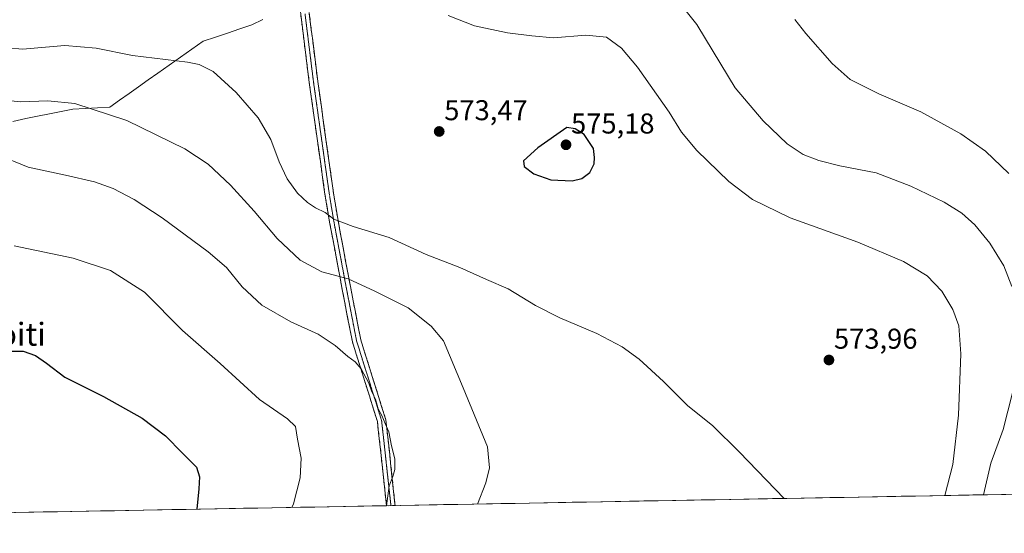
# Model space of a CAD drawing. Units: metres. Extents: x 624333 to 627787, y 4738807 to 4741183.
# Drawn here: x 627092 to 627436, y 4738849 to 4739029 of the extents above; entities that cross this region are included whole.
import ezdxf
from ezdxf.enums import TextEntityAlignment as Align

# ---------------------------------------------------------------- set-up
doc = ezdxf.new("R2010")
doc.units = ezdxf.units.M
doc.header["$MEASUREMENT"] = 0
for name, pattern in [('TRAZO_Y_PUNTO', [1, 0.5, -0.25, 0, -0.25]), ('TRAZOS2', [0.375, 0.25, -0.125]), ('TRAZOSX2', [1.5, 1, -0.5])]:
    doc.linetypes.add(name, pattern=pattern)
for name, color, linetype, lineweight in [('Camino', 19, 'TRAZOSX2', 0), ('Camino Cxs', 19, 'Continuous', 0), ('Camino eje', 19, 'TRAZO_Y_PUNTO', 0), ('Carátula', 7, 'Continuous', 5), ('Cultivos herbáceos CxS', 92, 'Continuous', 0), ('Curva de nivel maestra', 36, 'Continuous', 30), ('Curva de nivel normal', 36, 'Continuous', 0), ('Municipio', 9, 'Continuous', 13), ('Municipio CxS', 142, 'Continuous', 0), ('Punto de cota en terreno', 7, 'Continuous', 0), ('Rótulo de punto de cota en terreno', 19, 'Continuous', 0), ('Texto cartográfico', 19, 'Continuous', 0), ('Vía pecuaria eje', 92, 'TRAZOS2', 0)]:
    doc.layers.add(name, color=color, linetype=linetype, lineweight=lineweight)
doc.styles.add('Arial', font='txt', dxfattribs={"height": 0.2})

# ---------------------------------------------------------------- blocks, each defined once
blk = doc.blocks.new('*U151')
at = {"layer": 'Cultivos herbáceos CxS', "color": 92, "linetype": 'Continuous', "lineweight": 0}
blk.add_polyline3d([(627772.07, 4739659.03, 631.39), (627780.29, 4739215.73, 568.41), (627779.96, 4739215.5, 568.4), (627778.62, 4739214.55, 568.35), (627748.43, 4739193.14, 566.74), (627717.91, 4739171.5, 564.92), (627717.73, 4739171.36, 564.9), (627703.36, 4739159.46, 564.03), (627703.22, 4739159.34, 564.03), (627688.79, 4739145.67, 563.05), (627688.66, 4739145.54, 563.05), (627680.14, 4739136.41, 562.46), (627680.08, 4739136.35, 562.46), (627668.47, 4739123.24, 562.02), (627625.14, 4739072.73, 560.22), (627582.17, 4739023.4, 557.72), (627554.62, 4738991.14, 556.1), (627526.12, 4738958.82, 554.03), (627509.66, 4738940.03, 553.16), (627496.19, 4738924.45, 554.02), (627448.79, 4738869.79, 558.78), (627444.73, 4738865.01, 559.42), (627443.03, 4738863, 559.66), (626693.44, 4738849.28, 542.9)], dxfattribs=at)
blk = doc.blocks.new('*U173')
at = {"layer": 'Municipio CxS', "color": 142, "linetype": 'Continuous', "lineweight": 0}
for points in [[(627089.825, 4738993.1863, 562.8473), (627094.34, 4738994.15, 563.2777), (627098.4475, 4738994.9725, 563.5378), (627102.555, 4738995.795, 563.6983), (627106.6625, 4738996.6175, 563.7928), (627110.77, 4738997.44, 564.1922), (627115.0833, 4738997.6967, 564.5338), (627119.3967, 4738997.9533, 564.9284), (627123.71, 4738998.21, 565.2819), (627127.046, 4739000.574, 566.0103), (627130.382, 4739002.938, 566.6808), (627133.718, 4739005.302, 567.3201), (627137.054, 4739007.666, 567.9558), (627140.39, 4739010.03, 568.6063), (627144.3725, 4739012.8175, 569.3838), (627148.355, 4739015.605, 570.099), (627152.3375, 4739018.3925, 570.7865), (627156.32, 4739021.18, 571.4013), (627160.5675, 4739022.6125, 571.9325), (627164.815, 4739024.045, 572.5985), (627169.0625, 4739025.4775, 573.324), (627173.31, 4739026.91, 573.9726), (627177.1467, 4739028.82, 574.5739)], [(627440.0404, 4738862.9443, 560.4646), (627435.0454, 4738862.8528, 562.5904), (627430.0504, 4738862.7614, 564.261), (627425.0554, 4738862.67, 566.3255), (627420.0604, 4738862.5785, 568.152), (627415.0654, 4738862.4871, 569.934), (627410.0703, 4738862.3957, 571.4205), (627405.0753, 4738862.3042, 572.0399), (627400.0803, 4738862.2128, 572.393), (627395.0853, 4738862.1214, 572.6471), (627390.0903, 4738862.0299, 572.7188), (627385.0953, 4738861.9385, 572.5601), (627380.1003, 4738861.8471, 572.2303), (627375.1053, 4738861.7556, 571.7965), (627370.1103, 4738861.6642, 571.2418), (627365.1153, 4738861.5728, 570.6454), (627360.1203, 4738861.4813, 570.0844), (627355.1253, 4738861.3899, 569.5419), (627350.1303, 4738861.2985, 569.0009), (627345.1353, 4738861.207, 568.5129), (627340.1402, 4738861.1156, 568.1032), (627335.1452, 4738861.0242, 567.7757), (627330.1502, 4738860.9327, 567.5021), (627325.1552, 4738860.8413, 567.3164), (627320.1602, 4738860.7499, 567.1564), (627315.1652, 4738860.6584, 567.0375), (627310.1702, 4738860.567, 566.9423), (627305.1752, 4738860.4756, 566.8546), (627300.1802, 4738860.3841, 566.8183), (627295.1852, 4738860.2927, 566.8148), (627290.1902, 4738860.2013, 566.8113), (627285.1952, 4738860.1098, 566.8111), (627280.2002, 4738860.0184, 566.7926), (627275.2052, 4738859.927, 566.7075), (627270.2101, 4738859.8355, 566.5466), (627265.2151, 4738859.7441, 566.3124), (627260.2201, 4738859.6527, 565.9089), (627255.2251, 4738859.5612, 565.2973), (627250.2301, 4738859.4698, 564.5602), (627245.2351, 4738859.3784, 563.7378), (627240.2401, 4738859.287, 562.8993), (627235.2451, 4738859.1955, 562.174), (627230.2501, 4738859.1041, 561.5976), (627225.2551, 4738859.0127, 560.9239), (627220.2601, 4738858.9212, 560.0181), (627215.2651, 4738858.8298, 558.9602), (627210.2701, 4738858.7384, 558.2097), (627205.2751, 4738858.6469, 557.3963), (627200.28, 4738858.5555, 556.6016), (627195.285, 4738858.4641, 555.8674), (627190.29, 4738858.3726, 555.1834), (627185.295, 4738858.2812, 554.6085), (627180.3, 4738858.1898, 554.0726), (627175.305, 4738858.0983, 553.4956), (627170.31, 4738858.0069, 552.7746), (627165.315, 4738857.9155, 551.9115), (627160.32, 4738857.824, 551.0237), (627155.325, 4738857.7326, 550.1298), (627150.33, 4738857.6412, 549.2235), (627145.335, 4738857.5497, 548.4179), (627140.34, 4738857.4583, 547.6958), (627135.345, 4738857.3669, 546.9934), (627130.3499, 4738857.2754, 546.3987), (627125.3549, 4738857.184, 546.1002), (627120.3599, 4738857.0926, 545.8931), (627115.3649, 4738857.0011, 545.7307), (627110.3699, 4738856.9097, 545.5467), (627105.3749, 4738856.8183, 545.3497), (627100.3799, 4738856.7268, 545.1969), (627095.3849, 4738856.6354, 545.055), (627090.3899, 4738856.544, 544.9197)]]:
    blk.add_polyline3d(points, dxfattribs=at)
blk = doc.blocks.new('*U184')
at = {"layer": 'Curva de nivel normal', "color": 36, "linetype": 'Continuous', "lineweight": 0}
blk.add_polyline3d([(627090.3, 4738949.76, 555), (627110.92, 4738945.37, 555), (627123.94, 4738941.06, 555), (627135.74, 4738933.51, 555), (627149.08, 4738920.14, 555), (627162.17, 4738908.61, 555), (627175.98, 4738896.02, 555), (627185.75, 4738889.26, 555), (627188.52, 4738886.56, 555), (627189.2, 4738882.14, 555), (627190.51, 4738875.56, 555), (627190.17, 4738868.69, 555), (627187.77, 4738859.58, 555), (627187.24, 4738858.32, 555)], dxfattribs=at)
blk = doc.blocks.new('*U201')
at = {"layer": 'Curva de nivel normal', "color": 36, "linetype": 'Continuous', "lineweight": 0}
for points in [[(627084.43, 4739000.88, 565), (627092.51, 4738999.96, 565), (627102.06, 4739000.4, 565), (627111.44, 4738999.45, 565), (627129.61, 4738993.44, 565), (627149.86, 4738983.59, 565), (627158.06, 4738978.25, 565), (627165.76, 4738970.89, 565), (627174.12, 4738961.82, 565), (627182.16, 4738952.28, 565), (627190.11, 4738944.76, 565), (627197.77, 4738940.62, 565), (627206.93, 4738938.19, 565), (627216.17, 4738933.83, 565), (627227.83, 4738928.1, 565), (627235.88, 4738921.67, 565), (627240.18, 4738916.47, 565), (627247.02, 4738900.09, 565), (627255.55, 4738879.52, 565), (627256.32, 4738872.19, 565), (627255.02, 4738866.96, 565), (627252.13, 4738859.5, 565)], [(627428.8, 4738862.74, 565), (627431.35, 4738873.81, 565), (627435.74, 4738885.53, 565), (627440.73, 4738905.23, 565)], [(627438.67, 4738935.49, 565), (627435.9, 4738942.72, 565), (627431.05, 4738950.64, 565), (627425.8, 4738957, 565), (627421.2, 4738961.16, 565), (627415.1, 4738964.94, 565), (627403.48, 4738970.6, 565), (627391.28, 4738975.2, 565), (627378.69, 4738977.7, 565), (627371.34, 4738979.48, 565), (627365.82, 4738981.67, 565), (627360.23, 4738985.35, 565), (627351.9, 4738993.36, 565), (627342.06, 4739004.85, 565), (627337.09, 4739013.21, 565), (627328.64, 4739027.09, 565), (627314.43, 4739044.88, 565)]]:
    blk.add_polyline3d(points, dxfattribs=at)
blk = doc.blocks.new('*U209')
at = {"layer": 'Curva de nivel normal', "color": 36, "linetype": 'Continuous', "lineweight": 0}
for points in [[(627084.18, 4738981.56, 560), (627095.18, 4738977.18, 560), (627108.18, 4738974.44, 560), (627118.35, 4738972.05, 560), (627124.79, 4738969.72, 560), (627132.12, 4738965.91, 560), (627141.95, 4738959.45, 560), (627158.07, 4738947.62, 560), (627164.38, 4738942.1, 560), (627169.84, 4738935.38, 560), (627176.81, 4738929.01, 560), (627186.88, 4738923.17, 560), (627196.4, 4738918.82, 560), (627202.33, 4738914.9, 560), (627206.81, 4738911.01, 560), (627209.4, 4738909.16, 560), (627211.51, 4738906.71, 560), (627214.08, 4738901.75, 560), (627215.19, 4738898.76, 560), (627216.42, 4738896.12, 560), (627217.4, 4738892.81, 560), (627218.69, 4738890.38, 560), (627219.83, 4738887.66, 560), (627221.1, 4738884.68, 560), (627221.99, 4738879.81, 560), (627223.16, 4738875.34, 560), (627223.19, 4738871.62, 560), (627222.49, 4738869.1, 560), (627221.18, 4738865.88, 560), (627220.306, 4738858.922, 560)], [(627437.63, 4738974.96, 560), (627429.49, 4738982.76, 560), (627420.94, 4738988.81, 560), (627406.92, 4738996.54, 560), (627392.21, 4739002.79, 560), (627382.26, 4739007.82, 560), (627375.93, 4739013.38, 560), (627366.79, 4739023.91, 560), (627362.88, 4739028.8, 560)]]:
    blk.add_polyline3d(points, dxfattribs=at)
blk = doc.blocks.new('*U216')
at = {"layer": 'Curva de nivel maestra', "color": 36, "linetype": 'Continuous', "lineweight": 30}
blk.add_polyline3d([(627087.61, 4738912.96, 550), (627093.41, 4738912.93, 550), (627097.66, 4738911.45, 550), (627101.58, 4738908.7, 550), (627108.01, 4738903.8, 550), (627121.48, 4738897.1, 550), (627134.97, 4738889.52, 550), (627143.06, 4738883.34, 550), (627149.02, 4738877.22, 550), (627153.96, 4738872.42, 550), (627154.94, 4738869.04, 550), (627154.81, 4738864.8, 550), (627154.08, 4738857.71, 550)], dxfattribs=at)
blk = doc.blocks.new('5PATER')
at = {"layer": 'Carátula', "linetype": 'Continuous', "lineweight": 5}
h = blk.add_hatch(color=250, dxfattribs=at)
edge = h.paths.add_edge_path()
edge.add_ellipse((0, 0.01), major_axis=(-1.33, -1.34), ratio=0.999422, start_angle=0, end_angle=360)

msp = doc.modelspace()

# ---------------------------------------------------------------- linework, layer by layer
at = {"layer": 'Camino', "color": 19, "linetype": 'TRAZOSX2', "lineweight": 0}
for points in [[(627220.31, 4738858.92), (627218.43, 4738876.49), (627217.12, 4738888.33), (627208.38, 4738916.19), (627204.86, 4738934.4), (627200.42, 4738958.03), (627198.81, 4738967.74), (627193.32, 4739006.78), (627189.75, 4739035.38), (627189.17, 4739045.26), (627190.13, 4739050.98), (627194.43, 4739059.15), (627216.16, 4739090.05), (627232.99, 4739117.12), (627260.23, 4739167.07), (627291.39, 4739225.6), (627306.6, 4739254.03), (627311.15, 4739268.23), (627311.33, 4739271.35), (627309.44, 4739276.11), (627292.05, 4739293.68), (627262.74, 4739321)], [(627296.3, 4739298.05), (627314.65, 4739279.51), (627317.49, 4739272.35), (627317.19, 4739267.1), (627312.24, 4739251.64), (627296.77, 4739222.73), (627265.6, 4739164.18), (627238.26, 4739114.04), (627221.24, 4739086.68), (627197.08, 4739057.76), (627193.01, 4739050.01), (627192.19, 4739045.1), (627192.74, 4739035.65), (627196.29, 4739007.17), (627201.78, 4738968.19), (627203.38, 4738958.55), (627207.8, 4738934.96), (627211.3, 4738916.92), (627220.07, 4738888.95), (627221.41, 4738876.81), (627223.25, 4738859.53), (627223.37, 4738858.98)], [(627221.84, 4738858.95), (627220.31, 4738858.92)], [(627223.37, 4738858.98), (627221.84, 4738858.95)]]:
    msp.add_lwpolyline(points, dxfattribs=at)
at = {"layer": 'Camino Cxs', "color": 19, "linetype": 'Continuous', "lineweight": 0}
msp.add_polyline3d([(627193.33, 4739030.9, 574.28), (627193.92, 4739026.16, 574.08), (627194.52, 4739021.41, 573.92), (627195.11, 4739016.66, 573.75), (627195.7, 4739011.92, 573.57), (627196.29, 4739007.17, 573.41), (627196.98, 4739002.3, 573.28), (627197.66, 4738997.43, 573.21), (627198.35, 4738992.55, 573.17), (627199.04, 4738987.68, 573.03), (627199.72, 4738982.81, 573.12), (627200.41, 4738977.94, 573.1), (627201.09, 4738973.06, 572.72), (627201.78, 4738968.19, 572.02), (627202.58, 4738963.37, 570.89), (627203.38, 4738958.55, 569.8), (627204.26, 4738953.83, 568.73), (627205.15, 4738949.11, 567.53), (627206.03, 4738944.4, 566.35), (627206.92, 4738939.68, 565.05), (627207.8, 4738934.96, 563.96), (627208.68, 4738930.45, 562.85), (627209.55, 4738925.94, 561.94), (627210.43, 4738921.43, 561.25), (627211.3, 4738916.92, 560.89), (627212.76, 4738912.26, 560.68), (627214.22, 4738907.6, 560.42), (627215.69, 4738902.94, 560.24), (627217.15, 4738898.27, 560.2), (627218.61, 4738893.61, 559.87), (627220.07, 4738888.95, 559.79), (627220.52, 4738884.9, 559.74), (627220.96, 4738880.86, 559.74), (627221.41, 4738876.81, 559.77), (627221.87, 4738872.49, 559.82), (627222.33, 4738868.17, 560.01), (627222.79, 4738863.85, 560.31), (627223.25, 4738859.53, 560.57), (627223.37, 4738858.98, 560.61), (627220.31, 4738858.92, 560.03), (627219.84, 4738863.31, 559.77), (627219.37, 4738867.71, 559.43), (627218.9, 4738872.1, 559.23), (627218.43, 4738876.49, 559.12), (627217.99, 4738880.44, 559.09), (627217.56, 4738884.38, 559.12), (627217.12, 4738888.33, 559.16), (627215.66, 4738892.97, 559.31), (627214.21, 4738897.62, 559.6), (627212.75, 4738902.26, 559.7), (627211.29, 4738906.9, 559.84), (627209.84, 4738911.55, 560.24), (627208.38, 4738916.19, 560.54), (627207.5, 4738920.74, 560.91), (627206.62, 4738925.3, 561.44), (627205.74, 4738929.85, 562.34), (627204.86, 4738934.4, 563.57), (627203.97, 4738939.13, 564.73), (627203.08, 4738943.85, 566.04), (627202.2, 4738948.58, 567.13), (627201.31, 4738953.3, 568.26), (627200.42, 4738958.03, 569.31), (627199.62, 4738962.89, 570.38), (627198.81, 4738967.74, 571.39), (627198.12, 4738972.62, 572.02), (627197.44, 4738977.5, 572.45), (627196.75, 4738982.38, 572.56), (627196.07, 4738987.26, 572.52), (627195.38, 4738992.14, 572.75), (627194.69, 4738997.02, 572.88), (627194.01, 4739001.9, 573.01), (627193.32, 4739006.78, 573.23), (627192.73, 4739011.55, 573.49), (627192.13, 4739016.31, 573.75), (627191.54, 4739021.08, 574.01), (627190.94, 4739025.85, 574.27), (627190.35, 4739030.61, 574.58)], dxfattribs=at)
at = {"layer": 'Camino eje', "color": 19, "linetype": 'TRAZO_Y_PUNTO', "lineweight": 0}
msp.add_lwpolyline([(627191.84, 4739030.75), (627192.44, 4739025.98), (627193.03, 4739021.22), (627193.62, 4739016.47), (627194.21, 4739011.72), (627194.81, 4739006.98), (627195.49, 4739002.1), (627196.18, 4738997.23), (627196.86, 4738992.36), (627197.55, 4738987.49), (627198.24, 4738982.61), (627198.92, 4738977.73), (627199.61, 4738972.85), (627200.3, 4738967.97), (627201.1, 4738963.11), (627201.9, 4738958.29), (627202.64, 4738954.35), (627203.38, 4738950.41), (627204.12, 4738946.48), (627204.86, 4738942.54), (627205.59, 4738938.61), (627206.33, 4738934.68), (627207.21, 4738930.17), (627208.08, 4738925.66), (627208.96, 4738921.11), (627209.84, 4738916.56), (627211.3, 4738911.91), (627212.75, 4738907.27), (627214.21, 4738902.63), (627215.67, 4738897.96), (627217.13, 4738893.3), (627218.6, 4738888.64), (627219.05, 4738884.55), (627219.23, 4738882.85), (627219.27, 4738882.57), (627219.59, 4738879.61), (627219.92, 4738876.65), (627220.39, 4738872.28), (627220.86, 4738867.92), (627221.35, 4738863.43), (627221.84, 4738858.95)], dxfattribs=at)
at = {"layer": 'Cultivos herbáceos CxS', "color": 92, "linetype": 'Continuous', "lineweight": 0}
msp.add_polyline3d([(627443.03, 4738863, 559.66), (626693.44, 4738849.28, 542.9)], dxfattribs=at)
at = {"layer": 'Curva de nivel maestra', "color": 36, "linetype": 'Continuous', "lineweight": 30}
msp.add_polyline3d([(627285.14, 4738972.45, 575), (627288.49, 4738973.24, 575), (627291.28, 4738975.32, 575), (627292.86, 4738978.36, 575), (627292.9, 4738980.62, 575), (627292.58, 4738983.73, 575), (627289.37, 4738988.59, 575), (627286.2, 4738990.58, 575), (627283.26, 4738991.05, 575), (627273.21, 4738983.94, 575), (627268.2, 4738979.41, 575), (627268.39, 4738977.42, 575), (627271.73, 4738974.86, 575), (627277.68, 4738972.75, 575), (627285.14, 4738972.45, 575)], dxfattribs=at)
at = {"layer": 'Curva de nivel normal', "color": 36, "linetype": 'Continuous', "lineweight": 0}
for points in [[(627415.33, 4738862.49, 570), (627418.11, 4738873.32, 570), (627420.12, 4738890.55, 570), (627420.95, 4738911.97, 570), (627420.17, 4738921.75, 570), (627418.12, 4738927.41, 570), (627414.29, 4738933.88, 570), (627409.14, 4738939.27, 570), (627400.91, 4738944.26, 570), (627384.9, 4738950.94, 570), (627361.24, 4738959.44, 570), (627348.09, 4738965.86, 570), (627339.86, 4738972.17, 570), (627328.67, 4738983.06, 570), (627323.37, 4738989.42, 570), (627319.06, 4738996.41, 570), (627308.01, 4739012.15, 570), (627302.33, 4739018.8, 570), (627297.1, 4739022.59, 570), (627289.94, 4739023.28, 570), (627278.63, 4739022.36, 570), (627271.07, 4739023.09, 570), (627262.51, 4739024.11, 570), (627250.99, 4739026.56, 570), (627241.8, 4739030.13, 570)], [(627082.54, 4739019.32, 570), (627093.11, 4739018.44, 570), (627107.94, 4739019.68, 570), (627118.9, 4739018.75, 570), (627131.63, 4739016.15, 570), (627150.78, 4739013.82, 570), (627154.83, 4739013.03, 570), (627159.81, 4739010.6, 570), (627167.75, 4739003.29, 570), (627175.42, 4738994.42, 570), (627179.86, 4738986.8, 570), (627182.78, 4738979.1, 570), (627185.58, 4738973.16, 570), (627189.2, 4738968.16, 570), (627192.65, 4738964.87, 570), (627195.52, 4738962.97, 570), (627198.93, 4738961.3, 570), (627201.93, 4738959.04, 570), (627208.61, 4738956.51, 570), (627221.18, 4738952.58, 570), (627234.18, 4738946.64, 570), (627245.96, 4738942.09, 570), (627255.17, 4738937.96, 570), (627262.78, 4738934.74, 570), (627272.37, 4738928.84, 570), (627280.88, 4738924.5, 570), (627293.74, 4738919.05, 570), (627302.62, 4738914.42, 570), (627308.54, 4738910.1, 570), (627317, 4738902.27, 570), (627325.52, 4738893.84, 570), (627334.11, 4738886.98, 570), (627343.65, 4738877.61, 570), (627359.15, 4738861.46, 570)]]:
    msp.add_polyline3d(points, dxfattribs=at)
at = {"layer": 'Municipio', "color": 9, "linetype": 'Continuous', "lineweight": 13}
for points in [[(627177.15, 4739028.82, 574.57), (627173.31, 4739026.91, 573.97)], [(627177.15, 4739028.82, 574.57), (627173.31, 4739026.91, 573.97)], [(627173.31, 4739026.91, 573.97), (627169.06, 4739025.48, 573.32), (627164.82, 4739024.04, 572.6), (627160.57, 4739022.61, 571.93), (627156.32, 4739021.18, 571.4), (627152.34, 4739018.39, 570.79), (627148.36, 4739015.61, 570.1), (627144.37, 4739012.82, 569.38), (627140.39, 4739010.03, 568.61), (627137.05, 4739007.67, 567.96), (627133.72, 4739005.3, 567.32), (627130.38, 4739002.94, 566.68), (627127.05, 4739000.57, 566.01), (627123.71, 4738998.21, 565.28), (627119.4, 4738997.95, 564.93), (627115.08, 4738997.7, 564.53), (627110.77, 4738997.44, 564.19), (627106.66, 4738996.62, 563.79), (627102.55, 4738995.79, 563.7), (627098.45, 4738994.97, 563.54), (627094.34, 4738994.15, 563.28), (627089.83, 4738993.19, 562.85)], [(627173.31, 4739026.91, 573.97), (627169.06, 4739025.48, 573.32), (627164.82, 4739024.04, 572.6), (627160.57, 4739022.61, 571.93), (627156.32, 4739021.18, 571.4), (627152.34, 4739018.39, 570.79), (627148.36, 4739015.61, 570.1), (627144.37, 4739012.82, 569.38), (627140.39, 4739010.03, 568.61), (627137.05, 4739007.67, 567.96), (627133.72, 4739005.3, 567.32), (627130.38, 4739002.94, 566.68), (627127.05, 4739000.57, 566.01), (627123.71, 4738998.21, 565.28), (627119.4, 4738997.95, 564.93), (627115.08, 4738997.7, 564.53), (627110.77, 4738997.44, 564.19), (627106.66, 4738996.62, 563.79), (627102.55, 4738995.79, 563.7), (627098.45, 4738994.97, 563.54), (627094.34, 4738994.15, 563.28), (627089.83, 4738993.19, 562.85)]]:
    msp.add_polyline3d(points, dxfattribs=at)
at = {"layer": 'Municipio CxS', "color": 142, "linetype": 'Continuous', "lineweight": 0}
msp.add_polyline3d([(627177.15, 4739028.82, 574.57), (627173.31, 4739026.91, 573.97), (627169.06, 4739025.48, 573.32), (627164.82, 4739024.04, 572.6), (627160.57, 4739022.61, 571.93), (627156.32, 4739021.18, 571.4), (627152.34, 4739018.39, 570.79), (627148.36, 4739015.61, 570.1), (627144.37, 4739012.82, 569.38), (627140.39, 4739010.03, 568.61), (627137.05, 4739007.67, 567.96), (627133.72, 4739005.3, 567.32), (627130.38, 4739002.94, 566.68), (627127.05, 4739000.57, 566.01), (627123.71, 4738998.21, 565.28), (627119.4, 4738997.95, 564.93), (627115.08, 4738997.7, 564.53), (627110.77, 4738997.44, 564.19), (627106.66, 4738996.62, 563.79), (627102.55, 4738995.79, 563.7), (627098.45, 4738994.97, 563.54), (627094.34, 4738994.15, 563.28), (627089.83, 4738993.19, 562.85)], dxfattribs=at)
at = {"layer": 'Vía pecuaria eje', "color": 92, "linetype": 'TRAZOS2', "lineweight": 0}
msp.add_lwpolyline([(627191.84, 4739030.75), (627192.44, 4739025.98), (627193.03, 4739021.22), (627193.62, 4739016.47), (627194.21, 4739011.72), (627194.81, 4739006.98), (627195.49, 4739002.1), (627196.18, 4738997.23), (627196.86, 4738992.36), (627197.55, 4738987.49), (627198.24, 4738982.61), (627198.92, 4738977.73), (627199.61, 4738972.85), (627200.3, 4738967.97), (627201.1, 4738963.11), (627201.9, 4738958.29), (627202.64, 4738954.35), (627203.38, 4738950.41), (627204.12, 4738946.48), (627204.86, 4738942.54), (627205.59, 4738938.61), (627206.33, 4738934.68), (627207.21, 4738930.17), (627208.08, 4738925.66), (627208.96, 4738921.11), (627209.84, 4738916.56), (627211.3, 4738911.91), (627212.75, 4738907.27), (627214.21, 4738902.63), (627215.67, 4738897.96), (627217.13, 4738893.3), (627218.6, 4738888.64), (627219.05, 4738884.55), (627219.23, 4738882.85), (627219.27, 4738882.57), (627219.59, 4738879.61), (627219.92, 4738876.65), (627220.39, 4738872.28), (627220.86, 4738867.92), (627221.35, 4738863.43), (627221.84, 4738858.95)], dxfattribs=at)

# ---------------------------------------------------------------- block references
at = {"layer": 'Cultivos herbáceos CxS', "color": 92, "linetype": 'Continuous', "lineweight": 0}
msp.add_blockref('*U151', (0, 0), dxfattribs=at)
at = {"layer": 'Curva de nivel maestra', "color": 36, "linetype": 'Continuous', "lineweight": 30}
msp.add_blockref('*U216', (0, 0), dxfattribs=at)
at = {"layer": 'Curva de nivel normal', "color": 36, "linetype": 'Continuous', "lineweight": 0}
for name in ['*U184', '*U209', '*U201']:
    msp.add_blockref(name, (0, 0), dxfattribs=at)
at = {"layer": 'Municipio CxS', "color": 142, "linetype": 'Continuous', "lineweight": 0}
msp.add_blockref('*U173', (0, 0), dxfattribs=at)
at = {"layer": 'Punto de cota en terreno', "linetype": 'Continuous', "lineweight": 0}
for p in [(627238.71, 4738989.65, 573.47), (627283, 4738985, 575.18), (627374.83, 4738909.82, 573.96)]:
    msp.add_blockref('5PATER', p, dxfattribs=at)

# ---------------------------------------------------------------- texts
at = {"layer": 'Rótulo de punto de cota en terreno', "color": 19, "linetype": 'Continuous', "lineweight": 0, "style": 'Arial'}
for s, p in [('573,47', (627240.47, 4738991.41)), ('575,18', (627284.76, 4738986.76)), ('573,96', (627376.59, 4738911.58))]:
    msp.add_text(s, height=7, dxfattribs=at).set_placement(p, align=Align.BOTTOM_LEFT)
at = {"layer": 'Texto cartográfico', "color": 19, "linetype": 'Continuous', "lineweight": 0, "style": 'Arial'}
msp.add_text('Urrozgoiti', height=8, dxfattribs=at).set_placement((627075.82, 4738918.82), align=Align.MIDDLE_CENTER)

doc.saveas('drawing.dxf')
